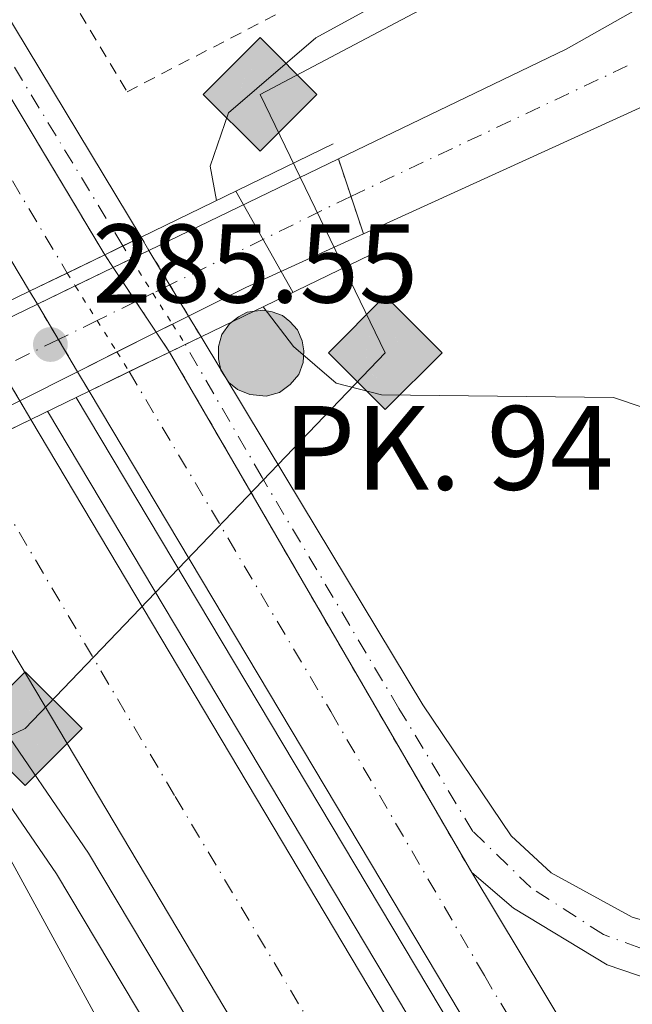
# Model space of a CAD drawing. Units: metres. Extents: x 612039 to 615524, y 4655299 to 4657667.
# Drawn here: x 613437 to 613492, y 4657151 to 4657239 of the extents above; entities that cross this region are included whole.
import ezdxf

# ---------------------------------------------------------------- set-up
doc = ezdxf.new("R2010")
doc.units = ezdxf.units.M
doc.header["$MEASUREMENT"] = 0
for name, pattern in [('DGN Style 2', [1.7399219301090239, 1.043953158065414, -0.6959687720436097]), ('DGN Style 4', [2.7856150101045474, 1.391937544087219, -0.6959687720436097, 0.001739921930109024, -0.6959687720436097]), ('DGN Style 5', [1.217945351076317, 0.5219765790327072, -0.6959687720436097])]:
    doc.linetypes.add(name, pattern=pattern)
for name, color, linetype, lineweight in [('Acequia sin especificar', 4, 'Continuous', 0), ('Autopista', 135, 'Continuous', 0), ('autovía', 7, 'DGN Style 4', 0), ('autovía no vista', 7, 'Continuous', 0), ('Carretera', 9, 'Continuous', 0), ('Carretera no vista', 7, 'Continuous', 0), ('Carretera sobre puente', 135, 'Continuous', 0), ('Cierre de vial', 7, 'DGN Style 5', 0), ('Cota de punto acotado NO terreno', 92, 'Continuous', 0), ('Curva de nivel intermedia', 30, 'Continuous', 0), ('Eje de carretera', 7, 'DGN Style 4', 0), ('Eje de carretera no vista', 7, 'DGN Style 5', 0), ('Eje de carretera sobre puente', 7, 'DGN Style 4', 0), ('Gasoducto', 7, 'Continuous', 13), ('Hito kilométrico (PK) autopista', 7, 'Continuous', 0), ('Línea blanca (vial)', 7, 'Continuous', 13), ('Línea de asfalto', 7, 'Continuous', 13), ('Línea de bordillo', 7, 'Continuous', 13), ('Patio', 1, 'Continuous', 13), ('Puente', 1, 'Continuous', 0), ('Punto acotado NO terreno (símbolo)', 7, 'Continuous', 0), ('Punto acotado terreno (símbolo)', 7, 'Continuous', 0), ('Registro Gasoducto', 7, 'Continuous', 0), ('Texto de Punto Kilométrico autopista', 7, 'Continuous', 0), ('Valla', 7, 'DGN Style 2', 0), ('Verja', 7, 'DGN Style 2', 0)]:
    doc.layers.add(name, color=color, linetype=linetype, lineweight=lineweight)
doc.styles.add('Style-Arial', font='arial.ttf')

# ---------------------------------------------------------------- blocks, each defined once
blk = doc.blocks.new('5PANOT')
at = {"layer": 'Punto acotado terreno (símbolo)', "linetype": 'Continuous', "lineweight": 0}
h = blk.add_hatch(color=1, dxfattribs=at)
edge = h.paths.add_edge_path()
edge.add_arc((0, 0), 0.1559999991919335, 0, 360)
blk = doc.blocks.new('5GASO')
at = {"layer": 'Valla', "linetype": 'Continuous', "lineweight": 0}
for color, points in [(253, [(0, -0.5090000823999756), (-0.509, -8.239997558519242e-08), (0, 0.5089999176000244), (0.0235, 0.2499999176000244), (0.0234, 0.25), (-0.03160000000000001, 0.2425), (-0.0786, 0.2215), (-0.1176, 0.1855), (-0.1481, 0.135), (-0.1681, 0.07150000000000001), (-0.1746, -0.004), (-0.1681, -0.078), (-0.1481, -0.142), (-0.1166, -0.1935), (-0.0756, -0.23), (-0.0266, -0.252), (0.0294, -0.2595), (0.0295, -0.2595000823999757)]), (253, [(0, -0.5090000823999756), (0.0295, -0.2595000823999757), (0.0294, -0.2595), (0.0784, -0.254), (0.1274, -0.237), (0.1704, -0.212), (0.2024, -0.183), (0.2024, 0.014), (0.0234, 0.014), (0.0234, -0.07100000000000002), (0.1269, -0.07100000000000002), (0.1269, -0.133), (0.1039, -0.15), (0.0779, -0.1635), (0.0509, -0.172), (0.02490000000000001, -0.1745), (-0.0011, -0.172), (-0.0241, -0.1645), (-0.0446, -0.152), (-0.0621, -0.1345), (-0.0786, -0.109), (-0.0901, -0.0775), (-0.09710000000000002, -0.041), (-0.09910000000000002, 0.001), (-0.09710000000000002, 0.0395), (-0.0911, 0.07300000000000001), (-0.0806, 0.1015), (-0.0656, 0.1245), (-0.04760000000000001, 0.142), (-0.0266, 0.155), (-0.0036, 0.1625), (0.0224, 0.165), (0.0549, 0.1595), (0.0829, 0.143), (0.1044, 0.1165), (0.1174, 0.08), (0.1929, 0.099), (0.1849, 0.134), (0.1729, 0.1645), (0.1574, 0.19), (0.1379, 0.2115), (0.1144, 0.2285), (0.08790000000000002, 0.2405), (0.0574, 0.2475000000000001), (0.0234, 0.25), (0.0235, 0.2499999176000244), (0, 0.5089999176000244), (0.509, -8.239997558519242e-08)]), (7, [(0.0295, -0.2595000823999757), (-0.0265, -0.2520000823999757), (-0.0755, -0.2300000823999756), (-0.1165, -0.1935000823999756), (-0.148, -0.1420000823999756), (-0.168, -0.07800008239997559), (-0.1745, -0.004000082399975585), (-0.168, 0.07149991760002442), (-0.148, 0.1349999176000244), (-0.1175, 0.1854999176000244), (-0.0785, 0.2214999176000244), (-0.0315, 0.2424999176000244), (0.0235, 0.2499999176000244), (0.0575, 0.2474999176000244), (0.08800000000000001, 0.2404999176000244), (0.1145, 0.2284999176000244), (0.138, 0.2114999176000244), (0.1575, 0.1899999176000245), (0.173, 0.1644999176000244), (0.185, 0.1339999176000244), (0.193, 0.09899991760002441), (0.1175, 0.07999991760002441), (0.1045, 0.1164999176000244), (0.083, 0.1429999176000244), (0.055, 0.1594999176000245), (0.0225, 0.1649999176000244), (-0.0035, 0.1624999176000244), (-0.0265, 0.1549999176000244), (-0.0475, 0.1419999176000244), (-0.0655, 0.1244999176000244), (-0.0805, 0.1014999176000244), (-0.091, 0.07299991760002442), (-0.097, 0.03949991760002441), (-0.099, 0.0009999176000244148), (-0.097, -0.04100008239997559), (-0.09000000000000001, -0.07750008239997559), (-0.0785, -0.1090000823999756), (-0.062, -0.1345000823999756), (-0.0445, -0.1520000823999756), (-0.024, -0.1645000823999756), (-0.001, -0.1720000823999756), (0.025, -0.1745000823999756), (0.05100000000000001, -0.1720000823999756), (0.078, -0.1635000823999756), (0.104, -0.1500000823999756), (0.127, -0.1330000823999756), (0.127, -0.07100008239997559), (0.0235, -0.07100008239997559), (0.0235, 0.01399991760002442), (0.2025, 0.01399991760002442), (0.2025, -0.1830000823999756), (0.1705, -0.2120000823999756), (0.1275, -0.2370000823999756), (0.0785, -0.2540000823999757)])]:
    blk.add_hatch(color=color, dxfattribs=at).paths.add_polyline_path(points)
at = {"layer": 'Valla', "color": 7, "linetype": 'Continuous', "lineweight": 0, "flags": 128}
blk.add_lwpolyline([(0, -0.5090000823999756), (0.509, -8.239997558519242e-08), (0, 0.5089999176000244), (-0.509, -8.239997558519242e-08), (0, -0.5090000823999756)], close=True, dxfattribs=at)
blk = doc.blocks.new('5HITAU')
at = {"layer": 'Patio', "linetype": 'Continuous', "lineweight": 0}
for color, points in [(1, [(0.0462, -0.3858000000000001), (-0.098, -0.3703), (-0.2088, -0.3259000000000001), (-0.2865, -0.2635), (-0.3587, -0.1516), (-0.3809, -0.0502), (-0.3809, 0.059), (-0.3504, 0.1682), (-0.2810000000000001, 0.2618), (-0.2005, 0.3268), (-0.123, 0.3684), (0.0157, 0.3841), (0.1017, 0.3712000000000001), (0.1932, 0.3373), (0.2598, 0.2853), (0.3264000000000001, 0.2099), (0.3681, 0.111), (0.3846, 0.02), (0.3764, -0.08410000000000002), (0.3376, -0.1907), (0.2626, -0.2791), (0.1655, -0.3519)]), (2, [(0.0377, -0.2864), (-0.0741, -0.2744), (-0.1588, -0.2404), (-0.2128, -0.1971), (-0.2668, -0.1134), (-0.2830000000000001, -0.03960000000000001), (-0.2830000000000001, 0.0456), (-0.2609, 0.1244), (-0.2098, 0.1934), (-0.1461, 0.2448), (-0.09330000000000002, 0.2732), (0.0139, 0.2853), (0.0772, 0.2758), (0.1449, 0.2507), (0.1924, 0.2137), (0.2424, 0.1571), (0.2737, 0.0829), (0.286, 0.015), (0.2798, -0.0631), (0.2516, -0.1407), (0.195, -0.2073), (0.1213, -0.2626)])]:
    blk.add_hatch(color=color, dxfattribs=at).paths.add_polyline_path(points)
at = {"layer": 'Patio', "color": 7, "linetype": 'Continuous', "lineweight": 0, "flags": 128}
blk.add_lwpolyline([(-0.123, 0.3684), (-0.2005, 0.3268), (-0.2810000000000001, 0.2618), (-0.3504, 0.1682), (-0.3809, 0.059), (-0.3809, -0.0502), (-0.3587, -0.1516), (-0.2865, -0.2635), (-0.2088, -0.3259000000000001), (-0.098, -0.3703), (0.0462, -0.3858000000000001), (0.1655, -0.3519), (0.2626, -0.2791), (0.3376, -0.1907), (0.3764, -0.08410000000000002), (0.3846, 0.02), (0.3681, 0.111), (0.3264000000000001, 0.2099), (0.2598, 0.2853), (0.1932, 0.3373), (0.1017, 0.3712000000000001), (0.0157, 0.3841), (-0.123, 0.3684)], close=True, dxfattribs=at)

msp = doc.modelspace()

# ---------------------------------------------------------------- linework, layer by layer
at = {"layer": 'Acequia sin especificar', "color": 4, "linetype": 'Continuous', "lineweight": 0}
msp.add_polyline3d([(613401.2199999997, 4657167.800000001, 278.8399999999965), (613420.8200000003, 4657176.76, 278.8399999999965), (613427.9100000003, 4657177.59, 278.8300000000018), (613431.4199999999, 4657172.07, 278.5), (613450.2699999996, 4657137.550000001, 277.7899999999936)], dxfattribs=at)
at = {"layer": 'Autopista', "color": 135, "linetype": 'Continuous', "lineweight": 0}
msp.add_polyline3d([(613367.1499999984, 4657346.850000001, 281.8099999999977), (613444.5100000025, 4657217.710000002, 281.8099999999977), (613437.789999999, 4657214.45, 279.9600000000065), (613415.1700000013, 4657252.399999999, 280.679999999993), (613292.640000001, 4657456.920000004, 283.2299999999959), (613257.4600000014, 4657515.010000001, 285.2100000000065), (613242.8599999989, 4657541.5, 285.6999999999971), (613207.8900000016, 4657600.06, 287.6100000000006), (613191.1999999994, 4657630.280000002, 289.2100000000065), (613199.3199999998, 4657630.410000001, 289.1100000000006), (613201.9300000004, 4657625.59, 288.7799999999988), (613214.0799999987, 4657603.609999998, 287.6100000000006), (613248.980000001, 4657545.160000001, 285.6999999999971), (613263.8200000004, 4657518.690000002, 285.2100000000065), (613298.9300000007, 4657460.710000002, 283.2299999999959)], close=True, dxfattribs=at)
for points in [[(613864.4299999992, 4656501.149999999, 279.5200000000041), (613768.2600000027, 4656662.159999999, 278.25), (613752.3599999994, 4656687.680000001, 277.820000000007), (613736.9899999981, 4656714.710000001, 278.0399999999936), (613694.239999998, 4656785.640000001, 277.0299999999988), (613606.649999998, 4656931.91, 276.7200000000012), (613508.4899999978, 4657095.850000001, 277.4700000000012), (613443.1200000021, 4657205.510000002, 279.6699999999983), (613450.3099999983, 4657209.000000001, 279.3600000000006), (613477.3500000017, 4657162.420000002, 278.7599999999948), (613512.4200000018, 4657104.16, 277.4900000000052), (613533.0100000022, 4657076.38, 277.5500000000029), (613543.1800000002, 4657058.859999999, 277.5500000000029), (613598.7199999999, 4656967.55, 276.7400000000052), (613618.3099999989, 4656932.059999998, 276.2299999999959), (613620.41, 4656924.569999999, 276.7599999999948), (613625.0900000005, 4656915.41, 276.7599999999948), (613700.539999999, 4656789.420000002, 277.0299999999988), (613743.2800000003, 4656718.499999999, 278.0399999999936), (613759.2100000003, 4656691.760000003, 277.820000000007), (613775.0700000012, 4656666.309999998, 278.25), (613871.2800000022, 4656505.219999999, 279.5200000000041)], [(613511.2700000006, 4657063.27, 277.5899999999965), (613508.3, 4657067.289999999, 277.3899999999995), (613505.3200000006, 4657071.31, 277.5099999999948), (613502.3999999992, 4657075.370000001, 277.5800000000018), (613502.16, 4657075.720000001, 277.5899999999965), (613499.3900000006, 4657079.88, 277.5399999999936), (613496.7199999995, 4657084.120000001, 277.3999999999942), (613494.0599999997, 4657088.359999999, 277.2700000000041), (613491.3099999982, 4657092.539999999, 277.2899999999936), (613488.3799999979, 4657096.570000002, 277.5500000000029), (613488.1600000011, 4657096.859999999, 277.5899999999965), (613485.0899999999, 4657100.789999999, 278.0399999999936), (613483.3999999979, 4657102.949999998, 278.3000000000029), (613427.0100000009, 4657197.690000001, 279.4499999999971), (613437.8999999985, 4657202.98, 279.4400000000023), (613528.5399999997, 4657050.690000002, 277.5899999999965)]]:
    msp.add_polyline3d(points, dxfattribs=at)
at = {"layer": 'autovía', "color": 7, "linetype": 'DGN Style 4', "lineweight": 0}
for points in [[(613359.5199999993, 4657352.310000001, 281.9700000000013), (613385.2100000003, 4657310.56, 281.9199999999983), (613423.0000000006, 4657246.66, 281.1799999999931), (613441.149999998, 4657216.080000003, 280.8899999999995)], [(613446.7100000014, 4657207.250000002, 279.5099999999948), (613464.7399999981, 4657176.820000002, 279.0200000000041), (613478.48, 4657153.190000001, 278.5899999999966), (613508.2999999997, 4657103.270000001, 277.5500000000029), (613528.1299999978, 4657073.090000002, 277.4499999999973)], [(613432.4499999987, 4657200.330000004, 279.4400000000023), (613450.8099999984, 4657169.220000001, 279.0599999999976), (613488.25, 4657106.370000001, 278.2100000000065), (613507.8700000005, 4657077.41, 277.7899999999937), (613524.3000000013, 4657050.780000002, 277.5800000000018), (613554.5799999969, 4657000.75, 277.320000000007), (613586.0300000003, 4656948.300000002, 277.0800000000017), (613620.2199999974, 4656890.75, 276.8300000000018), (613648.5399999993, 4656843.710000001, 276.7899999999937), (613680.7800000019, 4656789.390000002, 276.9100000000036), (613714.3200000006, 4656733, 277.8000000000031), (613743.1900000002, 4656684.920000004, 277.8300000000018), (613772.4200000019, 4656638.230000001, 278.4100000000034), (613803.9600000003, 4656584.38, 278.6999999999971), (613836.2099999995, 4656530.88, 279.199999999997), (613878.0599999989, 4656460.359999999, 278.8899999999995), (613914.6000000018, 4656398.980000001, 279.050000000003)]]:
    msp.add_polyline3d(points, dxfattribs=at)
at = {"layer": 'autovía no vista', "color": 7, "linetype": 'DGN Style 5', "lineweight": 13, "extrusion": (0.1263610863643279, -0.1897594936024361, 0.9736653482796715), "elevation": -805961.3709062657, "flags": 128}
msp.add_lwpolyline([(3091902.113273067, 3443335.393938283), (3091902.113273067, 3443333.979791515)], dxfattribs=at)
at = {"layer": 'autovía no vista', "color": 7, "linetype": 'DGN Style 5', "lineweight": 13, "extrusion": (0.1263463821651354, -0.1897374120359789, 0.9736715597097776), "elevation": -805867.550742253, "flags": 128}
msp.add_lwpolyline([(3091902.112547244, 3443355.939041012), (3091902.112547244, 3443352.187431013)], dxfattribs=at)
at = {"layer": 'autovía no vista', "color": 7, "linetype": 'DGN Style 5', "lineweight": 0, "extrusion": (0.06987393343999394, -0.1109688545410169, 0.9913644873342387), "elevation": -473663.9232923047, "flags": 128}
msp.add_lwpolyline([(3000649.133715318, 3582976.27724884), (3000649.133715318, 3582974.900044749)], dxfattribs=at)
at = {"layer": 'autovía no vista', "color": 7, "linetype": 'DGN Style 5', "lineweight": 0, "extrusion": (0.06986130083453612, -0.1109487925769526, 0.9913676230699805), "elevation": -473578.238902826, "flags": 128}
msp.add_lwpolyline([(3000649.130054404, 3582986.229416361), (3000649.130054404, 3582982.535614885)], dxfattribs=at)
at = {"layer": 'autovía no vista', "color": 7, "linetype": 'DGN Style 5', "lineweight": 13, "extrusion": (0.01424434220926555, -0.02389201112129602, 0.999613060398675), "elevation": -102252.3499564158, "flags": 128}
msp.add_lwpolyline([(2911821.920049936, 3684669.591253957), (2911821.920049936, 3684668.235918569)], dxfattribs=at)
at = {"layer": 'autovía no vista', "color": 7, "linetype": 'DGN Style 5', "lineweight": 13, "extrusion": (0.01426851996972561, -0.02393256442369936, 0.9996117454782028), "elevation": -102426.3841345299, "flags": 128}
msp.add_lwpolyline([(2911821.92102325, 3684663.401455247), (2911821.92102325, 3684659.726357827)], dxfattribs=at)
at = {"layer": 'autovía no vista', "color": 7, "linetype": 'DGN Style 5', "lineweight": 13, "extrusion": (0.126350517038561, -0.1897436212782941, 0.9736698131442136), "elevation": -805893.9324727479, "flags": 128}
msp.add_lwpolyline([(3091902.114240424, 3443346.011535665), (3091902.114240424, 3443342.624142731)], dxfattribs=at)
at = {"layer": 'autovía no vista', "color": 7, "linetype": 'DGN Style 5', "lineweight": 0, "extrusion": (0.06985387438737452, -0.1109369982815034, 0.9913694662664182), "elevation": -473527.8655622525, "flags": 128}
msp.add_lwpolyline([(3000649.132047056, 3582989.191647268), (3000649.132047056, 3582985.83689484)], dxfattribs=at)
at = {"layer": 'autovía no vista', "color": 7, "linetype": 'DGN Style 5', "lineweight": 13, "extrusion": (0.1263485863097449, -0.1897407221124419, 0.9736706286572365), "elevation": -805881.6146219674, "flags": 128}
msp.add_lwpolyline([(3091902.112037398, 3443345.509017634), (3091902.112037398, 3443343.314767652)], dxfattribs=at)
at = {"layer": 'autovía no vista', "color": 7, "linetype": 'DGN Style 5', "lineweight": 13, "extrusion": (0.01426310375079895, -0.02392347981203186, 0.9996120402361496), "elevation": -102387.3976338733, "flags": 128}
msp.add_lwpolyline([(2911821.920807611, 3684660.810070824), (2911821.920807611, 3684657.453116777)], dxfattribs=at)
at = {"layer": 'autovía no vista', "color": 7, "linetype": 'DGN Style 5', "lineweight": 0, "extrusion": (-0.8462136628372693, -0.5328437245584956, 4.501291320800581e-05), "elevation": -3000670.631973844, "flags": 128}
msp.add_lwpolyline([(-3614123.261153853, 414.8542271431348), (-3614121.181830459, 414.5792271428473), (-3614121.179501629, 414.5789271428475)], dxfattribs=at)
at = {"layer": 'autovía no vista', "color": 7, "linetype": 'DGN Style 5', "lineweight": 13, "extrusion": (0.00836128350827015, -0.01402436670348726, 0.9998666941531059), "elevation": -59905.79144969532, "flags": 128}
msp.add_lwpolyline([(613411.3713626355, 4656825.422534278), (613413.1184740934, 4656822.492497824)], dxfattribs=at)
at = {"layer": 'autovía no vista', "color": 7, "linetype": 'DGN Style 5', "lineweight": 13, "extrusion": (0.01426311096009848, -0.02392349194032622, 0.9996120398430188), "elevation": -102387.449695476, "flags": 128}
msp.add_lwpolyline([(2911821.918357783, 3684657.453606107), (2911821.918357783, 3684655.42866373)], dxfattribs=at)
at = {"layer": 'autovía no vista', "color": 7, "linetype": 'DGN Style 5', "lineweight": 13, "extrusion": (0.008363588797913985, -0.01402823337218921, 0.9998666206304094), "elevation": -59922.38518797022, "flags": 128}
msp.add_lwpolyline([(613413.1059988345, 4656822.280648168), (613414.1031771755, 4656820.608305707)], dxfattribs=at)
at = {"layer": 'autovía no vista', "color": 7, "linetype": 'Continuous', "lineweight": 0}
for points in [[(613450.3099999983, 4657209.000000001, 279.3600000000006), (613443.1200000021, 4657205.510000002, 285.3600000000006), (613442.0834459021, 4657207.248610443, 284.3098000000027), (613438.4837875874, 4657213.28631125, 280.6628999999957), (613437.789999999, 4657214.45, 279.9600000000065), (613444.5100000025, 4657217.710000002, 285.3399999999965), (613445.273162469, 4657216.563940504, 285.338699999993), (613449.125838392, 4657210.77828407, 285.3319999999949)], [(613437.8999999985, 4657202.98, 279.4400000000023), (613427.0100000009, 4657197.690000001, 285.429999999993), (613426.0910114653, 4657199.233142101, 284.4282999999996), (613422.3827299634, 4657205.459993776, 280.3859999999986), (613421.6800000002, 4657206.640000001, 279.6199999999953), (613432.5699999998, 4657211.920000004, 285.3899999999995), (613433.2591580808, 4657210.764076315, 285.3886999999959), (613436.9030527702, 4657204.652177905, 285.381899999993)]]:
    msp.add_polyline3d(points, close=True, dxfattribs=at)
at = {"layer": 'Carretera', "color": 9, "linetype": 'Continuous', "lineweight": 0}
for points in [[(613600.4499999998, 4657278.980000001, 281.7599999999948), (613565.04, 4657266.420000004, 282.6000000000058), (613533.0100000022, 4657251.500000001, 283.6600000000035), (613524.6599999993, 4657247.320000002, 283.6600000000035), (613507.4200000016, 4657238.719999998, 283.6600000000035), (613492.3200000008, 4657230.830000003, 283.3999999999942), (613467.6599999999, 4657219.59, 284.6300000000047), (613465.4200000025, 4657226.29, 284.3800000000047), (613485.7899999997, 4657236.12, 283.8600000000006), (613520.6200000005, 4657255.809999998, 283.6999999999971), (613544.739999998, 4657268.590000001, 283.0099999999948), (613576.7500000002, 4657282.640000002, 282.3399999999965), (613595.3400000002, 4657289.91, 281.1300000000047), (613606.3500000007, 4657295.330000003, 280.5899999999965), (613639.2399999992, 4657313.330000003, 279.6999999999971), (613694.3700000021, 4657345.460000001, 279.0599999999977), (613720.3700000017, 4657360.340000001, 279.0599999999977), (613723.7499999991, 4657357.190000001, 278.9799999999959), (613727.1299999988, 4657354.04, 278.8899999999995), (613716.8999999983, 4657349.13, 278.8899999999995), (613707.4400000012, 4657344.600000001, 279.0899999999965), (613656.4299999999, 4657313.8, 279.1300000000047)], [(613447.7600000025, 4657219.289999999, 279.4799999999959), (613444.5100000025, 4657217.710000002, 281.8099999999977), (613367.1499999984, 4657346.850000001, 281.8099999999977), (613381.3999999977, 4657328.61, 281.8099999999977), (613383.3099999987, 4657326.170000002, 281.0299999999988)]]:
    msp.add_polyline3d(points, close=True, dxfattribs=at)
msp.add_polyline3d([(613498.7399999979, 4657151, 278.0299999999988), (613489.4699999986, 4657154.170000002, 278.2299999999959), (613481.089999999, 4657159.239999999, 278.5500000000029), (613477.3500000017, 4657162.420000002, 278.7599999999948), (613450.3099999983, 4657209.000000001, 279.3600000000006), (613453.1299999991, 4657210.370000001, 279.2599999999948), (613460.7100000008, 4657197.789999999, 279.0899999999965), (613472.9899999986, 4657177.440000002, 278.8099999999977), (613480.8700000021, 4657165.699999999, 278.3800000000047), (613484.4499999986, 4657162.390000001, 278.1100000000006), (613491.6999999994, 4657158.420000001, 277.8500000000058), (613501.1099999994, 4657155.680000001, 277.5800000000018)], dxfattribs=at)
at = {"layer": 'Carretera no vista', "color": 7, "linetype": 'DGN Style 5', "lineweight": 13, "extrusion": (0.01091356544666036, -0.01812830612529914, 0.9997761042384785), "elevation": -77453.17727928853, "flags": 128}
msp.add_lwpolyline([(2927595.807479768, 3672763.746943494), (2927595.807479768, 3672762.36697482)], dxfattribs=at)
at = {"layer": 'Carretera no vista', "color": 7, "linetype": 'DGN Style 5', "lineweight": 13, "extrusion": (0.0108963158289706, -0.01809965311304744, 0.9997768115227231), "elevation": -77330.31550573703, "flags": 128}
msp.add_lwpolyline([(2927595.808913165, 3672764.954751136), (2927595.808913166, 3672761.33843233)], dxfattribs=at)
at = {"layer": 'Carretera no vista', "color": 7, "linetype": 'DGN Style 5', "lineweight": 13, "extrusion": (0.01089709958684879, -0.01810095501008687, 0.9997767794104427), "elevation": -77335.89793260854, "flags": 128}
msp.add_lwpolyline([(2927595.807797179, 3672761.221779158), (2927595.807797179, 3672757.970166159)], dxfattribs=at)
at = {"layer": 'Carretera no vista', "color": 7, "linetype": 'DGN Style 5', "lineweight": 13, "extrusion": (0.010881478349657, -0.01807500685444469, 0.9997774190069196), "elevation": -77224.63456568474, "flags": 128}
msp.add_lwpolyline([(2927595.810471623, 3672760.309179581), (2927595.810471623, 3672758.143065467)], dxfattribs=at)
at = {"layer": 'Carretera no vista', "color": 7, "linetype": 'Continuous', "lineweight": 0}
msp.add_polyline3d([(613453.1299999991, 4657210.370000001, 279.2599999999948), (613450.3099999983, 4657209.000000001, 285.3300000000018), (613449.125838392, 4657210.77828407, 284.6113000000041), (613445.273162469, 4657216.563940504, 282.273199999996), (613444.5100000025, 4657217.710000002, 281.8099999999977), (613447.7600000025, 4657219.289999999, 285.320000000007), (613448.4715821012, 4657218.108005152, 285.3187000000034), (613452.0130398228, 4657212.225360297, 285.3120999999956)], close=True, dxfattribs=at)
at = {"layer": 'Carretera sobre puente', "color": 135, "linetype": 'Continuous', "lineweight": 0}
msp.add_polyline3d([(613411.4400000006, 4657191.890000001, 285.2700000000041), (613410.1099999985, 4657191.16, 285.25), (613407.3200000012, 4657198.109999999, 284.9900000000052), (613422.3827299634, 4657205.459993776, 285.132700000002), (613432.649999998, 4657210.470000001, 285.2299999999959), (613433.2591580808, 4657210.764076315, 285.2142000000022), (613438.4837875874, 4657213.28631125, 285.0786999999983), (613445.273162469, 4657216.563940504, 284.9026000000013), (613448.4715821012, 4657218.108005152, 284.8196000000025), (613465.4200000025, 4657226.29, 284.3800000000047), (613467.6599999999, 4657219.59, 284.6300000000047), (613457.13, 4657214.79, 285.1600000000035), (613452.0130398228, 4657212.225360297, 285.1723000000056), (613449.125838392, 4657210.77828407, 285.1793000000035), (613442.0834459021, 4657207.248610443, 285.1962000000058), (613436.9030527702, 4657204.652177905, 285.2087000000029), (613426.0910114653, 4657199.233142101, 285.2347000000009)], close=True, dxfattribs=at)
at = {"layer": 'Cierre de vial', "color": 7, "linetype": 'DGN Style 5', "lineweight": 0, "extrusion": (0.002560188023331978, -0.004273819561994427, 0.9999875898748128), "elevation": -18051.76836328152, "flags": 128}
msp.add_lwpolyline([(613373.3168877802, 4657297.376550492), (613441.7780365528, 4657183.093160713)], dxfattribs=at)
at = {"layer": 'Cierre de vial', "color": 7, "linetype": 'DGN Style 5', "lineweight": 0, "extrusion": (-0.01121371655910796, 0.03354102726131268, 0.9993744303569048), "elevation": 149613.1287168029, "flags": 128}
msp.add_lwpolyline([(-2058509.607274085, -4219745.33913491), (-2058509.607274085, -4219741.804658289)], dxfattribs=at)
at = {"layer": 'Cierre de vial', "color": 7, "linetype": 'DGN Style 5', "lineweight": 0, "extrusion": (-0.01121371655216123, 0.03354102721875217, 0.9993744303584111), "elevation": 149613.1285228511, "flags": 128}
msp.add_lwpolyline([(-2058509.608098684, -4219741.804262904), (-2058509.608098684, -4219738.269786278)], dxfattribs=at)
at = {"layer": 'Cierre de vial', "color": 7, "linetype": 'DGN Style 5', "lineweight": 0, "extrusion": (0.005592481047555023, -0.009633793163926988, 0.9999379551677232), "elevation": -41156.53632773187, "flags": 128}
msp.add_lwpolyline([(613466.1964911234, 4656982.038639473), (613439.1535583674, 4657028.620801167)], dxfattribs=at)
at = {"layer": 'Curva de nivel intermedia', "color": 30, "linetype": 'Continuous', "lineweight": 0, "flags": 128}
for points, elevation in [([(613621.2600000012, 4657306.46), (613595.6200000015, 4657298.82), (613579.4400000009, 4657294.859999999), (613570.070000001, 4657291.359999999), (613551.6200000017, 4657281.300000001), (613516.0600000002, 4657264.390000001), (613492.9500000007, 4657251.170000001), (613472.5299999999, 4657242.130000002), (613463.4000000014, 4657237.140000001), (613455.6000000007, 4657230.430000001), (613453.9600000001, 4657225.640000001), (613454.5200000011, 4657222.560000001)], 280), ([(613458.6900000019, 4657213.060000001), (613461.3899999998, 4657209.489999999), (613465.2200000009, 4657206.230000001), (613469.2700000011, 4657205.180000001), (613490.0500000014, 4657204.949999999), (613510.100000001, 4657198.159999999), (613529.3700000006, 4657190.420000001), (613534.1300000015, 4657187.66), (613538.3899999995, 4657183.930000001), (613548.4099999999, 4657172.32), (613553.0400000013, 4657169.929999999), (613554.9500000001, 4657171.039999999), (613558.5000000016, 4657175.060000001), (613562.3300000007, 4657184.810000001), (613563.2200000002, 4657190.039999999), (613562.7199999995, 4657200.66), (613558.740000001, 4657232.71), (613560.8399999997, 4657242.890000001), (613566.4000000008, 4657252.109999999), (613574.0300000019, 4657259.65), (613588.1900000017, 4657267.499999999), (613606.0000000015, 4657278.539999999), (613614.1900000012, 4657284.539999999)], 280), ([(613456.24, 4657223.4), (613461.3300000017, 4657214.349999998)], 285)]:
    msp.add_lwpolyline(points, dxfattribs=dict(at, elevation=elevation))
at = {"layer": 'Eje de carretera', "color": 7, "linetype": 'DGN Style 4', "lineweight": 0, "extrusion": (0.02921078317178852, 0.01379333645616941, 0.9994781008185711), "elevation": 82442.84256036172, "flags": 128}
msp.add_lwpolyline([(3949379.343860777, -2541982.054520481), (3949379.343860777, -2542009.91514682)], dxfattribs=at)
at = {"layer": 'Eje de carretera', "color": 7, "linetype": 'DGN Style 4', "lineweight": 0}
for points in [[(613446.129999998, 4657218.500000001, 280.6399999999995), (613426.1900000002, 4657251.420000004, 281.0500000000029), (613403.5199999987, 4657289.370000003, 281.3800000000047), (613383.2199999989, 4657323.180000002, 281.7200000000011), (613376.0503260756, 4657331.992346051, 281.7955999999976)], [(613538.3200000003, 4657161.899999999, 278.729999999996), (613529.2899999979, 4657157.580000004, 278.179999999993), (613524.0300000008, 4657155.190000002, 277.9600000000065), (613519.2499999999, 4657153.84, 277.8000000000031), (613514.7899999983, 4657152.960000001, 277.6999999999971), (613509.8500000008, 4657152.4, 277.6699999999983), (613505.2999999999, 4657152.640000002, 277.7100000000063), (613500.0399999983, 4657153.440000001, 277.7899999999937), (613495.1000000008, 4657154.710000001, 277.9400000000026), (613489.1299999984, 4657156.870000003, 278.1000000000059), (613482.6399999997, 4657161.080000003, 278.3399999999965), (613477.4600000008, 4657166.100000001, 278.6300000000047), (613470.8400000001, 4657177.100000001, 278.8800000000047), (613458.5899999992, 4657197.780000002, 279.1600000000035), (613451.7199999981, 4657209.680000002, 279.3099999999978)]]:
    msp.add_polyline3d(points, dxfattribs=at)
at = {"layer": 'Eje de carretera no vista', "color": 7, "linetype": 'DGN Style 5', "lineweight": 0, "extrusion": (0.844649393269981, 0.5353199041616905, 5.154582169837687e-05), "elevation": 3011248.677054187, "flags": 128}
msp.add_lwpolyline([(3605326.861620398, 125.4227127697134), (3605326.859420399, 125.4224127697132), (3605325.481470841, 125.2469127694826)], dxfattribs=at)
at = {"layer": 'Eje de carretera no vista', "color": 7, "linetype": 'DGN Style 5', "lineweight": 0, "extrusion": (0.06762763538494726, -0.106704068787821, 0.9919882784773036), "elevation": -455179.860422814, "flags": 128}
msp.add_lwpolyline([(3011272.334436599, 3576456.439076611), (3011272.334436599, 3576452.776445437)], dxfattribs=at)
at = {"layer": 'Eje de carretera no vista', "color": 7, "linetype": 'DGN Style 5', "lineweight": 0, "extrusion": (0.06764169286039576, -0.1067262488784526, 0.9919849339517787), "elevation": -455274.5352521446, "flags": 128}
msp.add_lwpolyline([(3011272.335056629, 3576440.725259625), (3011272.33505663, 3576437.425065571)], dxfattribs=at)
at = {"layer": 'Eje de carretera no vista', "color": 7, "linetype": 'DGN Style 5', "lineweight": 0, "extrusion": (0.8446466073535396, 0.5353243022432844, 1.067222741911236e-05), "elevation": 3011267.439400722, "flags": 128}
msp.add_lwpolyline([(3605302.897248834, 247.4475690810363), (3605300.746708493, 247.1736690810205), (3605300.742182439, 247.1730690810212)], dxfattribs=at)
at = {"layer": 'Eje de carretera sobre puente', "color": 7, "linetype": 'DGN Style 4', "lineweight": 0, "extrusion": (0.00850884287363879, 0.004163933137399455, 0.999955129620214), "elevation": 24896.75255914601, "flags": 128}
msp.add_lwpolyline([(613441.910727485, 4657159.645468769), (613425.7062014026, 4657151.715890503)], dxfattribs=at)
at = {"layer": 'Eje de carretera sobre puente', "color": 7, "linetype": 'DGN Style 4', "lineweight": 0, "extrusion": (0.008531078625686759, 0.00417481454768157, 0.9999548947932475), "elevation": 24961.07008916907, "flags": 128}
msp.add_lwpolyline([(613425.5836461078, 4657151.387752707), (613424.0610429499, 4657150.64267704)], dxfattribs=at)
at = {"layer": 'Eje de carretera sobre puente', "color": 7, "linetype": 'DGN Style 4', "lineweight": 0, "extrusion": (0.008514334577600978, 0.004166620586111523, 0.9999550716805192), "elevation": 24912.63748837723, "flags": 128}
msp.add_lwpolyline([(613424.1533582534, 4657150.889851402), (613422.6372365983, 4657150.147947283)], dxfattribs=at)
at = {"layer": 'Eje de carretera sobre puente', "color": 7, "linetype": 'DGN Style 4', "lineweight": 0, "extrusion": (0.008511544678536698, 0.004165255306879263, 0.9999551011197522), "elevation": 24904.56764381303, "flags": 128}
msp.add_lwpolyline([(613422.6526014952, 4657150.189084752), (613419.1833364537, 4657148.49142277)], dxfattribs=at)
at = {"layer": 'Eje de carretera sobre puente', "color": 7, "linetype": 'DGN Style 4', "lineweight": 0, "extrusion": (0.008501579081692188, 0.004160378489423785, 0.9999552061987289), "elevation": 24875.74196792435, "flags": 128}
msp.add_lwpolyline([(613419.2381813644, 4657148.638257814), (613415.7743396788, 4657146.943249535)], dxfattribs=at)
at = {"layer": 'Eje de carretera sobre puente', "color": 7, "linetype": 'DGN Style 4', "lineweight": 0, "extrusion": (0.008518732400486905, 0.004168772731782192, 0.9999550252547361), "elevation": 24925.35820508982, "flags": 128}
msp.add_lwpolyline([(613415.6798997374, 4657146.690403597), (613410.4709220438, 4657144.141424886)], dxfattribs=at)
at = {"layer": 'Gasoducto', "color": 7, "linetype": 'Continuous', "lineweight": 13}
msp.add_polyline3d([(613374.339999999, 4657145.16, 278.9100000000035), (613437.3900000012, 4657175.300000001, 278.8500000000058), (613469.6200000002, 4657208.940000001, 281.2100000000065), (613458.4100000008, 4657232.07, 280.2700000000041), (613695.6900000009, 4657357.440000001, 279.2899999999936), (613903.3999999996, 4657444.770000001, 279.3399999999965), (613935.6299999986, 4657457.38, 279.0599999999977), (613961.55, 4657469.300000001, 279.2100000000065), (613973.4600000014, 4657476.309999999, 279.0299999999988), (614012.2984126093, 4657508.828649762, 279.1613999999972), (614050.159848445, 4657540.529295817, 279.289499999999), (614068.0399999986, 4657555.500000001, 279.3500000000058)], dxfattribs=at)
at = {"layer": 'Línea blanca (vial)', "color": 7, "linetype": 'Continuous', "lineweight": 13, "extrusion": (0.1233296314557061, 0.06000413777481808, 0.9905500014915454), "elevation": 355385.5529972459, "flags": 128}
msp.add_lwpolyline([(3919599.160417744, -2564642.301139147), (3919596.130699294, -2564642.957344991), (3919471.825351452, -2564654.258667861)], dxfattribs=at)
at = {"layer": 'Línea blanca (vial)', "color": 7, "linetype": 'Continuous', "lineweight": 13, "extrusion": (0.04125600915548745, 0.01880444213371623, 0.9989716385686844), "elevation": 113169.9809792059, "flags": 128}
msp.add_lwpolyline([(3983338.882637939, -2487242.61228915), (3983338.882637939, -2487215.483594008)], dxfattribs=at)
at = {"layer": 'Línea blanca (vial)', "color": 7, "linetype": 'Continuous', "lineweight": 13, "extrusion": (0.02102942102546201, 0.01015213428691364, 0.9997273116309039), "elevation": 60465.91175524815, "flags": 128}
msp.add_lwpolyline([(3927369.23823819, -2576453.833080598), (3927369.23823819, -2576472.658254095)], dxfattribs=at)
at = {"layer": 'Línea blanca (vial)', "color": 7, "linetype": 'Continuous', "lineweight": 13, "extrusion": (0.3434716073920323, -0.6822229680486683, 0.6454448673453059), "elevation": -2966369.735308381, "flags": 128}
msp.add_lwpolyline([(2642218.243142862, 2507064.081632022), (2642206.679392911, 2507064.775524714), (2642200.955709482, 2507064.791497339)], dxfattribs=at)
at = {"layer": 'Línea blanca (vial)', "color": 7, "linetype": 'Continuous', "lineweight": 13, "extrusion": (0.02104385920516761, 0.01015910444542842, 0.9997269370116122), "elevation": 60507.23027627276, "flags": 128}
msp.add_lwpolyline([(3927369.237960523, -2576451.08325032), (3927369.237960523, -2576452.863482154)], dxfattribs=at)
at = {"layer": 'Línea blanca (vial)', "color": 7, "linetype": 'Continuous', "lineweight": 13, "extrusion": (0.02103531048986245, 0.01015497747749794, 0.9997271588513672), "elevation": 60482.76597100453, "flags": 128}
msp.add_lwpolyline([(3927369.238151342, -2576446.113333407), (3927369.238151342, -2576449.885020029)], dxfattribs=at)
at = {"layer": 'Línea blanca (vial)', "color": 7, "linetype": 'Continuous', "lineweight": 13, "extrusion": (0.02103569578267716, 0.01015516346793977, 0.9997271488550655), "elevation": 60483.86852197897, "flags": 128}
msp.add_lwpolyline([(3927369.239441595, -2576449.857170369), (3927369.239441595, -2576451.629530939)], dxfattribs=at)
at = {"layer": 'Línea blanca (vial)', "color": 7, "linetype": 'Continuous', "lineweight": 13, "extrusion": (0.02102362949993326, 0.0101493383763038, 0.9997274618280589), "elevation": 60449.337942714, "flags": 128}
msp.add_lwpolyline([(3927369.238410598, -2576443.127954499), (3927369.238410598, -2576446.897453196)], dxfattribs=at)
at = {"layer": 'Línea blanca (vial)', "color": 7, "linetype": 'Continuous', "lineweight": 13, "extrusion": (0.02102725671758575, 0.01015108945301895, 0.999727367764757), "elevation": 60459.71812853881, "flags": 128}
msp.add_lwpolyline([(3927369.237801808, -2576437.082148254), (3927369.237801809, -2576442.885318318)], dxfattribs=at)
at = {"layer": 'Línea blanca (vial)', "color": 7, "linetype": 'Continuous', "lineweight": 13, "extrusion": (0.001933568172198061, 0.0009691116483009978, 0.9999976610656331), "elevation": 5984.681436792045, "flags": 128}
msp.add_lwpolyline([(613450.3148853343, 4657208.612508829), (613448.8681795604, 4657207.887416144)], dxfattribs=at)
at = {"layer": 'Línea blanca (vial)', "color": 7, "linetype": 'Continuous', "lineweight": 13, "extrusion": (0.001941892998229074, 0.0009732840809739061, 0.999997640882058), "elevation": 6009.220201707933, "flags": 128}
msp.add_lwpolyline([(613448.8559097451, 4657207.857434474), (613447.4154059466, 4657207.135450251)], dxfattribs=at)
at = {"layer": 'Línea blanca (vial)', "color": 7, "linetype": 'Continuous', "lineweight": 13, "extrusion": (0.001927202666486713, 0.0009659212310795107, 0.9999976764403294), "elevation": 5965.918096795719, "flags": 128}
msp.add_lwpolyline([(613447.4370290971, 4657207.188273685), (613443.9119960329, 4657205.421517949)], dxfattribs=at)
at = {"layer": 'Línea blanca (vial)', "color": 7, "linetype": 'Continuous', "lineweight": 13, "extrusion": (0.001931396337621717, 0.000968023115353477, 0.9999976663169946), "elevation": 5978.279597399609, "flags": 128}
msp.add_lwpolyline([(613443.9058367343, 4657205.406477659), (613440.3884576173, 4657203.643558118)], dxfattribs=at)
at = {"layer": 'Línea blanca (vial)', "color": 7, "linetype": 'Continuous', "lineweight": 13, "extrusion": (0.001928491540196087, 0.0009665672203421536, 0.9999976733313874), "elevation": 5969.717269615368, "flags": 128}
msp.add_lwpolyline([(613440.3927250839, 4657203.653979287), (613435.212317479, 4657201.057545532)], dxfattribs=at)
at = {"layer": 'Línea blanca (vial)', "color": 7, "linetype": 'Continuous', "lineweight": 13, "extrusion": (0.001920385699010125, 0.0009625045414790529, 0.9999976928492259), "elevation": 5945.824126166735, "flags": 128}
msp.add_lwpolyline([(613435.2241984954, 4657201.086546132), (613429.8138337471, 4657198.374857211)], dxfattribs=at)
at = {"layer": 'Línea blanca (vial)', "color": 7, "linetype": 'Continuous', "lineweight": 13, "extrusion": (0.009630159696119389, -0.01599809249858296, 0.9998256453305416), "elevation": -68319.11892874005, "flags": 128}
msp.add_lwpolyline([(2927426.829506037, 3672944.510806187), (2927426.829506038, 3673012.523638802)], dxfattribs=at)
at = {"layer": 'Línea blanca (vial)', "color": 7, "linetype": 'Continuous', "lineweight": 13}
for points in [[(613191.199999999, 4657630.280000002, 289.2100000000063), (613207.8900000012, 4657600.06, 287.6100000000006), (613242.8599999984, 4657541.5, 285.6999999999971), (613257.4600000008, 4657515.010000002, 285.2100000000065), (613292.6400000004, 4657456.920000004, 283.229999999996), (613415.1700000007, 4657252.399999999, 280.6799999999931), (613437.7899999986, 4657214.450000001, 279.9600000000065)], [(613465.420000002, 4657226.290000001, 284.3800000000046), (613485.7899999992, 4657236.120000001, 283.8600000000007), (613520.6199999999, 4657255.809999999, 283.6999999999973), (613544.7399999974, 4657268.590000002, 283.0099999999948), (613576.7499999999, 4657282.640000002, 282.3399999999966), (613595.3399999997, 4657289.910000001, 281.1300000000048), (613606.3500000002, 4657295.330000003, 280.5899999999966), (613639.2399999987, 4657313.330000003, 279.6999999999971), (613694.3700000016, 4657345.460000002, 279.0599999999976)], [(613492.3200000003, 4657230.830000003, 283.3999999999941), (613502.2100000009, 4657234.030000002, 283.6000000000059), (613509.9400000002, 4657234.230000001, 283.3899999999995), (613522.0700000006, 4657232.410000001, 283.320000000007), (613526.7300000008, 4657230.670000002, 283.0899999999966), (613531.0699999994, 4657228.050000002, 282.8699999999953), (613539.9699999976, 4657218.720000001, 282.6000000000059), (613546.4600000008, 4657208.430000001, 281.8099999999978), (613548.3999999987, 4657201.38, 281.5200000000041), (613548.9200000018, 4657190.870000003, 280.8699999999954), (613548.249999999, 4657185.890000002, 280.4900000000052), (613545.4899999985, 4657177.32, 279.9900000000054), (613541.0899999996, 4657170.280000002, 279.4100000000034), (613532.2899999998, 4657162.160000001, 278.2799999999989), (613523.6399999995, 4657157.210000004, 277.8500000000058), (613511.1400000005, 4657155.04, 277.320000000007), (613501.1099999989, 4657155.680000002, 277.5800000000018), (613491.6999999988, 4657158.420000002, 277.8500000000058), (613484.449999998, 4657162.390000002, 278.1100000000006), (613480.8700000016, 4657165.699999999, 278.3800000000048), (613472.9899999981, 4657177.440000003, 278.8099999999977), (613460.7100000003, 4657197.79, 279.0899999999965), (613453.1299999986, 4657210.370000003, 279.2599999999948)], [(613443.1200000016, 4657205.510000003, 279.6699999999982), (613508.4899999973, 4657095.850000002, 277.4700000000013), (613606.6499999977, 4656931.910000001, 276.7200000000012), (613694.2399999975, 4656785.640000001, 277.0299999999991), (613736.9899999977, 4656714.710000002, 278.0399999999936), (613752.3599999989, 4656687.680000002, 277.8200000000071), (613768.2600000022, 4656662.16, 278.25), (613864.4299999988, 4656501.149999999, 279.5200000000042), (613892.4099999988, 4656453.81, 278.6900000000023), (613915.8500000013, 4656414.719999999, 278.8999999999941), (613922.4699999974, 4656403.699999999, 279.050000000003)], [(613437.899999998, 4657202.980000001, 279.4400000000023), (613528.5399999992, 4657050.690000002, 277.5899999999965), (613532.6099999994, 4657043.850000003, 277.4999999999999), (613668.1000000016, 4656817.760000003, 276.5), (613726.3299999981, 4656719.859999999, 278.0399999999936), (613747.8500000006, 4656685.000000002, 277.8200000000071), (613763.7800000008, 4656659.430000001, 278.25), (613859.9200000004, 4656498.469999999, 279.5200000000042), (613887.9099999992, 4656451.13, 278.6900000000023), (613911.3500000018, 4656412.030000002, 278.8999999999941), (613917.969999998, 4656401.000000002, 279.050000000003)], [(613427.0100000005, 4657197.690000001, 279.4499999999972), (613483.3999999973, 4657102.949999999, 278.3000000000029), (613485.0899999995, 4657100.79, 278.0399999999936), (613488.1600000006, 4657096.86, 277.5899999999965), (613488.3799999973, 4657096.570000002, 277.5500000000029), (613491.3099999977, 4657092.54, 277.2899999999935), (613494.0599999992, 4657088.36, 277.2700000000041), (613496.719999999, 4657084.120000003, 277.3999999999943), (613499.3900000001, 4657079.88, 277.5399999999937), (613502.1599999995, 4657075.720000001, 277.5899999999965), (613502.3999999987, 4657075.370000001, 277.5800000000018), (613505.3200000002, 4657071.31, 277.5099999999948), (613508.2999999997, 4657067.289999999, 277.3899999999995), (613511.2700000001, 4657063.270000001, 277.2899999999935)], [(613512.4200000013, 4657104.16, 277.4900000000053), (613510.6800000002, 4657113.88, 277.8099999999977), (613510.9699999985, 4657123.739999998, 277.8099999999977), (613511.8700000015, 4657128.600000002, 277.8300000000018), (613515.1399999993, 4657137.910000003, 277.8899999999995), (613517.4699999982, 4657142.270000001, 277.9299999999931), (613523.4200000005, 4657150.140000001, 278.0399999999936), (613526.9699999979, 4657153.580000003, 278.1100000000006), (613513.3700000012, 4657150.120000003, 277.979999999996), (613503.5699999998, 4657150.180000001, 277.979999999996), (613498.7399999974, 4657151.000000001, 278.0299999999989), (613489.4699999981, 4657154.170000004, 278.2299999999959), (613481.0899999985, 4657159.24, 278.5500000000029), (613477.3500000013, 4657162.420000004, 278.7599999999947)]]:
    msp.add_polyline3d(points, dxfattribs=at)
at = {"layer": 'Línea de asfalto', "color": 7, "linetype": 'Continuous', "lineweight": 13}
for points in [[(613217.6999999993, 4656992.809999999, 279.4900000000052), (613220.8500000008, 4656994.230000002, 279.0599999999976), (613237.3099999984, 4657021.580000003, 278.429999999993), (613242.5299999998, 4657035.16, 278.8999999999941), (613252.3099999988, 4657069.500000002, 278.9600000000065), (613254.489999998, 4657074.710000002, 278.9600000000065), (613259.7099999995, 4657081.770000001, 278.9600000000065), (613284.6600000008, 4657106.539999999, 278.9600000000065), (613300.6299999988, 4657124.190000002, 278.9600000000065), (613309.3700000007, 4657130.340000001, 278.9600000000065), (613384.6200000002, 4657166.180000001, 279.2299999999959), (613403.2800000019, 4657173.920000004, 278.9600000000065), (613416.730000001, 4657180.649999999, 279.2299999999959), (613422.2499999995, 4657182.580000003, 278.8500000000058), (613426.5399999989, 4657182.780000003, 278.6999999999971), (613430.7099999997, 4657180.500000001, 278.6999999999971), (613434.3399999996, 4657176.850000003, 278.6999999999971), (613443.0599999991, 4657164.140000002, 278.4900000000053), (613476.3099999975, 4657108.45, 277.3800000000049), (613506.9999999986, 4657061.949999999, 277.2899999999935), (613531.9200000009, 4657023.800000002, 276.300000000003), (613576.0399999989, 4656949.07, 276.320000000007), (613587.6200000016, 4656934.120000001, 276.2400000000052)], [(613319.8500000016, 4657131.550000001, 278.9900000000051), (613385.9999999994, 4657163.070000002, 279.2299999999959), (613404.699999999, 4657170.82, 278.9600000000065), (613418.0599999987, 4657177.510000003, 279.2299999999959), (613422.909999999, 4657179.2, 278.8500000000058), (613425.7399999987, 4657179.330000003, 278.6999999999971), (613428.6399999999, 4657177.739999998, 278.6999999999971), (613431.7000000001, 4657174.670000002, 278.6999999999971), (613440.1900000013, 4657162.300000002, 278.4900000000053), (613473.4200000018, 4657106.640000002, 277.3800000000049), (613504.1599999999, 4657060.080000003, 277.2899999999935), (613529.0300000008, 4657022, 276.300000000003), (613567.2399999968, 4656957.280000002, 276.320000000007)]]:
    msp.add_polyline3d(points, dxfattribs=at)
at = {"layer": 'Línea de bordillo', "color": 7, "linetype": 'Continuous', "lineweight": 13, "extrusion": (-0.8516714867677115, -0.5103388466164727, 0.1192054539903454), "elevation": -2899170.160846582, "flags": 128}
msp.add_lwpolyline([(-3679582.258094787, 348361.5115459517), (-3679454.92878366, 348359.2928017188), (-3679263.848421168, 348358.5403602347), (-3679093.35305112, 348358.8333177017), (-3679011.126463168, 348360.202209873)], dxfattribs=at)
at = {"layer": 'Línea de bordillo', "color": 7, "linetype": 'Continuous', "lineweight": 13}
msp.add_polyline3d([(613439.3999999978, 4657203.7, 280.6600000000035), (613504.8099999982, 4657093.970000001, 278.4600000000065), (613602.9699999985, 4656930.030000002, 277.7100000000063), (613690.5599999984, 4656783.760000003, 278.0099999999946), (613733.0399999982, 4656713.620000001, 279.3600000000007)], dxfattribs=at)
at = {"layer": 'Puente', "color": 1, "linetype": 'Continuous', "lineweight": 0, "extrusion": (0.003765748546459122, 0.00182595016760854, 0.9999912424835882), "elevation": 11099.25785501925, "flags": 128}
msp.add_lwpolyline([(613459.5360951655, 4657215.127111272), (613442.3359158612, 4657206.787097367)], dxfattribs=at)
at = {"layer": 'Puente', "color": 1, "linetype": 'Continuous', "lineweight": 0, "extrusion": (0.1990053347531774, -0.3980105196641702, 0.8955358747568034), "elevation": -1731287.378674725, "flags": 128}
msp.add_lwpolyline([(2631456.726495186, 3484837.049250575), (2631454.915503734, 3484837.071723024), (2631453.113009341, 3484837.094195474)], dxfattribs=at)
at = {"layer": 'Puente', "color": 1, "linetype": 'Continuous', "lineweight": 0, "extrusion": (4.882534838595653e-05, 0.009101426700242698, 0.9999585799662432), "elevation": 42702.60543776093, "flags": 128}
msp.add_lwpolyline([(613444.4953363376, 4657021.943821617), (613441.1353356098, 4657020.313754101), (613437.775334881, 4657018.683686584)], dxfattribs=at)
at = {"layer": 'Puente', "color": 1, "linetype": 'Continuous', "lineweight": 0, "extrusion": (0.003738587083368963, 0.001812573553317523, 0.9999913687346177), "elevation": 11020.29183438205, "flags": 128}
msp.add_lwpolyline([(613447.7761854638, 4657198.045349276), (613462.9363412188, 4657205.395361351)], dxfattribs=at)
at = {"layer": 'Puente', "color": 1, "linetype": 'Continuous', "lineweight": 0, "extrusion": (0.00310257210474916, 0.001503737054229602, 0.99999405639294), "flags": 128}
for points, elevation in [([(613433.9521423447, 4657205.893404284), (613428.7321054174, 4657203.363401424)], 9191.829217084358), ([(613434.0621107899, 4657194.423401703), (613439.2821477173, 4657196.953404563)], 9191.822310443853)]:
    msp.add_lwpolyline(points, dxfattribs=dict(at, elevation=elevation))
at = {"layer": 'Puente', "color": 1, "linetype": 'Continuous', "lineweight": 0, "extrusion": (0.2182224229686516, -0.4364451961802513, 0.8728657198245746), "elevation": -1898498.827862524, "flags": 128}
msp.add_lwpolyline([(2631452.570418842, 3396627.239508921), (2631454.135219219, 3396627.219015458), (2631455.705386158, 3396627.198521995)], dxfattribs=at)
at = {"layer": 'Puente', "color": 1, "linetype": 'Continuous', "lineweight": 0, "extrusion": (-0.4137334856419024, 0.8550491707792829, 0.3125948150693844), "elevation": 3728426.951249992, "flags": 128}
msp.add_lwpolyline([(-2580693.313171272, -1226674.446552875), (-2580697.302409931, -1226674.462344234), (-2580701.305423928, -1226674.478135593)], dxfattribs=at)
at = {"layer": 'Puente', "color": 1, "linetype": 'Continuous', "lineweight": 0, "extrusion": (-0.4082697782937099, 0.8437577174500936, 0.3484088150081923), "elevation": 3679202.229584243, "flags": 128}
msp.add_lwpolyline([(-2580675.025990881, -1367249.23326307), (-2580681.07252899, -1367249.259934212), (-2580687.132842438, -1367249.286605354)], dxfattribs=at)
at = {"layer": 'Verja', "color": 7, "linetype": 'DGN Style 2', "lineweight": 0}
msp.add_polyline3d([(613301.9199999999, 4657486.529999999, 285.4100000000035), (613297.4199999999, 4657481.970000001, 284.3500000000058), (613314.5899999999, 4657452.619999999, 283.820000000007), (613368.0599999996, 4657363.17, 281.9700000000012), (613446.5099999999, 4657232.300000001, 280.9100000000035), (613547.1500000004, 4657284.41, 279.5899999999965), (613650.8200000003, 4657337.76, 280.1199999999953), (613665.9900000002, 4657345.310000001, 280.6499999999942)], dxfattribs=at)

# ---------------------------------------------------------------- block references
at = {"layer": 'Hito kilométrico (PK) autopista', "color": 7, "linetype": 'Continuous', "lineweight": 0, "xscale": 10, "yscale": 10, "zscale": 10}
msp.add_blockref('5HITAU', (613458.4899999991, 4657208.899999999, 279.679999999993), dxfattribs=at)
at = {"layer": 'Punto acotado NO terreno (símbolo)', "color": 7, "linetype": 'Continuous', "lineweight": 0, "xscale": 10, "yscale": 10, "zscale": 10}
msp.add_blockref('5PANOT', (613439.6499999982, 4657209.680000002, 285.5500000000029), dxfattribs=at)
at = {"layer": 'Registro Gasoducto', "color": 7, "linetype": 'Continuous', "lineweight": 0, "xscale": 10, "yscale": 10, "zscale": 10}
for p in [(613458.4100000008, 4657232.07, 280.2700000000041), (613469.6200000002, 4657208.940000001, 281.2100000000065), (613437.3900000012, 4657175.300000001, 278.8500000000058)]:
    msp.add_blockref('5GASO', p, dxfattribs=at)

# ---------------------------------------------------------------- texts
at = {"layer": 'Cota de punto acotado NO terreno', "color": 92, "linetype": 'Continuous', "lineweight": 0, "style": 'Style-Arial'}
msp.add_text('285.55', height=7.000000000000002, dxfattribs=at).set_placement((613443.3999999993, 4657213.429999999, 285.5500000000029))
at = {"layer": 'Texto de Punto Kilométrico autopista', "color": 7, "linetype": 'Continuous', "lineweight": 0, "style": 'Style-Arial'}
msp.add_text('PK. 94', height=7.5, dxfattribs=at).set_placement((613460.4699999995, 4657196.680000001, 279.1100000000006))

doc.saveas('drawing.dxf')
